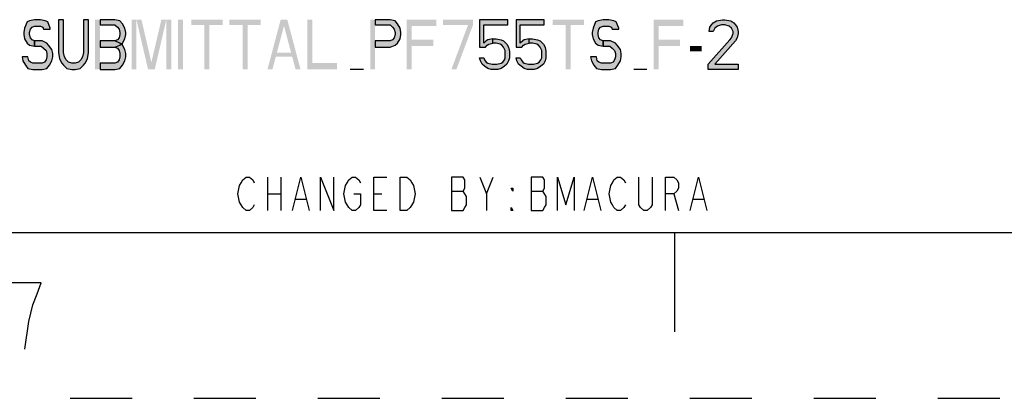
# Paper-space layout '10005496177_1_4' of a CAD drawing. Units: inches. Extents: x 0 to 34, y 0 to 22.
# Drawn here: x 27.5 to 30.5, y 0 to 1.1 of the extents above; entities that cross this region are included whole.
import ezdxf

# ---------------------------------------------------------------- set-up
doc = ezdxf.new("R2010")
doc.units = ezdxf.units.IN
doc.header["$LTSCALE"] = 1.87
doc.header["$MEASUREMENT"] = 0
doc.linetypes.add('HIDDEN', pattern=[0.2, 0.1, -0.1])
doc.layers.get('0').update_dxf_attribs({"linetype": 'CONTINUOUS'})
doc.layers.add('DEFAULT_2', color=8, linetype='HIDDEN')

psp = doc.layouts.new('10005496177_1_4')

# ---------------------------------------------------------------- hatches: boundary and pattern name
at = {"linetype": 'CONTINUOUS'}
for points in [[(27.6165, 1.1125), (27.6165, 1.1157), (27.609, 1.1349), (27.6015, 1.1381), (27.5865, 1.1412), (27.569, 1.1412), (27.554, 1.1381), (27.5465, 1.1349), (27.539, 1.1157), (27.5365, 1.103), (27.5365, 1.0966), (27.539, 1.0838), (27.5465, 1.071), (27.554, 1.0647), (27.569, 1.0615), (27.569, 1.0774), (27.5615, 1.0806), (27.5565, 1.087), (27.554, 1.0966), (27.554, 1.103), (27.5565, 1.1125), (27.5615, 1.1189), (27.569, 1.1221), (27.5865, 1.1221), (27.594, 1.1189), (27.5965, 1.1125)], [(27.6415, 1.1412), (27.6415, 1.0423), (27.644, 1.0232), (27.6515, 1.0104), (27.6565, 1.004), (27.6665, 0.9944), (27.6815, 0.9912), (27.6915, 0.9912), (27.7065, 0.9944), (27.7165, 1.004), (27.7215, 1.0104), (27.729, 1.0232), (27.7315, 1.0423), (27.7315, 1.1412), (27.7165, 1.1412), (27.7165, 1.0423), (27.714, 1.0295), (27.709, 1.02), (27.7015, 1.0136), (27.6915, 1.0104), (27.6815, 1.0104), (27.6715, 1.0136), (27.664, 1.02), (27.659, 1.0295), (27.6565, 1.0423), (27.6565, 1.1412)], [(27.7665, 1.1412), (27.7665, 1.1253), (27.8115, 1.1253), (27.819, 1.1189), (27.824, 1.1125), (27.8265, 1.103), (27.8265, 1.0966), (27.824, 1.087), (27.819, 1.0806), (27.8115, 1.0774), (27.7665, 1.0774), (27.7665, 1.0583), (27.8115, 1.0583), (27.8265, 1.0647), (27.834, 1.071), (27.8415, 1.0838), (27.844, 1.0966), (27.844, 1.103), (27.8415, 1.1157), (27.834, 1.1285), (27.8265, 1.1381), (27.8115, 1.1412)], [(28.5965, 1.1412), (28.5965, 1.1253), (28.6415, 1.1253), (28.649, 1.1189), (28.654, 1.1125), (28.6565, 1.103), (28.6565, 1.0966), (28.654, 1.087), (28.649, 1.0806), (28.6415, 1.0774), (28.5965, 1.0774), (28.5965, 1.0583), (28.6415, 1.0583), (28.6565, 1.0647), (28.664, 1.071), (28.6715, 1.0838), (28.674, 1.0966), (28.674, 1.103), (28.6715, 1.1157), (28.664, 1.1285), (28.6565, 1.1381), (28.6415, 1.1412)], [(28.9115, 1.1412), (28.9115, 1.0583), (28.929, 1.0583), (28.934, 1.0647), (28.939, 1.0678), (28.9515, 1.071), (28.9515, 1.0838), (28.9365, 1.0806), (28.9315, 1.0774), (28.924, 1.071), (28.924, 1.1253), (28.9965, 1.1253), (28.9965, 1.1412)], [(29.0215, 1.1412), (29.0215, 1.0583), (29.039, 1.0583), (29.044, 1.0647), (29.049, 1.0678), (29.0615, 1.071), (29.0615, 1.0838), (29.0465, 1.0806), (29.0415, 1.0774), (29.034, 1.071), (29.034, 1.1253), (29.1065, 1.1253), (29.1065, 1.1412)], [(29.3315, 1.1125), (29.3315, 1.1157), (29.324, 1.1349), (29.3165, 1.1381), (29.3015, 1.1412), (29.284, 1.1412), (29.269, 1.1381), (29.2615, 1.1349), (29.254, 1.1157), (29.2515, 1.103), (29.2515, 1.0966), (29.254, 1.0838), (29.2615, 1.071), (29.269, 1.0647), (29.284, 1.0615), (29.284, 1.0774), (29.2765, 1.0806), (29.2715, 1.087), (29.269, 1.0966), (29.269, 1.103), (29.2715, 1.1125), (29.2765, 1.1189), (29.284, 1.1221), (29.3015, 1.1221), (29.309, 1.1189), (29.3115, 1.1125)], [(29.6165, 1.1061), (29.604, 1.1061), (29.6065, 1.1189), (29.6115, 1.1253), (29.6165, 1.1317), (29.6265, 1.1381), (29.644, 1.1412), (29.6515, 1.1412), (29.669, 1.1381), (29.679, 1.1317), (29.684, 1.1253), (29.689, 1.1189), (29.6915, 1.1061), (29.6915, 1.0998), (29.689, 1.087), (29.684, 1.0774), (29.6215, 1.0072), (29.6915, 1.0072), (29.6915, 0.9912), (29.6015, 0.9912), (29.6015, 1.0072), (29.6665, 1.0806), (29.6715, 1.087), (29.6765, 1.0998), (29.6765, 1.1061), (29.6715, 1.1157), (29.664, 1.1221), (29.6515, 1.1253), (29.6415, 1.1253), (29.629, 1.1221), (29.6215, 1.1157)], [(27.569, 1.0615), (27.589, 1.0615), (27.5965, 1.0551), (27.604, 1.0487), (27.6065, 1.0391), (27.6065, 1.0295), (27.604, 1.02), (27.599, 1.0136), (27.5915, 1.0104), (27.564, 1.0104), (27.5565, 1.0136), (27.5515, 1.0168), (27.549, 1.0295), (27.5315, 1.0295), (27.534, 1.0168), (27.5415, 1.004), (27.549, 0.9944), (27.564, 0.9912), (27.5915, 0.9912), (27.6065, 0.9944), (27.614, 1.004), (27.6215, 1.0168), (27.624, 1.0295), (27.624, 1.0391), (27.6215, 1.0519), (27.6115, 1.0647), (27.6065, 1.071), (27.5915, 1.0774), (27.569, 1.0774)], [(27.7665, 1.0774), (27.7665, 1.0583), (27.8115, 1.0583), (27.819, 1.0551), (27.824, 1.0487), (27.8265, 1.0391), (27.8265, 1.0295), (27.824, 1.02), (27.819, 1.0136), (27.8115, 1.0104), (27.7665, 1.0104), (27.7665, 0.9912), (27.8115, 0.9912), (27.8265, 0.9944), (27.834, 1.004), (27.8415, 1.0168), (27.844, 1.0295), (27.844, 1.0391), (27.8415, 1.0519), (27.834, 1.0647), (27.8265, 1.071), (27.8115, 1.0774)], [(28.9515, 1.071), (28.9515, 1.0838), (28.9615, 1.0838), (28.9765, 1.0806), (28.984, 1.0774), (28.994, 1.0678), (28.999, 1.0583), (29.0015, 1.0455), (29.0015, 1.0264), (28.999, 1.0168), (28.994, 1.0072), (28.9865, 1.0008), (28.9765, 0.9944), (28.9665, 0.9912), (28.9465, 0.9912), (28.9365, 0.9944), (28.9265, 1.0008), (28.919, 1.0072), (28.914, 1.0168), (28.9115, 1.0264), (28.924, 1.0264), (28.9265, 1.02), (28.9315, 1.0136), (28.9365, 1.0104), (28.949, 1.0072), (28.964, 1.0072), (28.9765, 1.0104), (28.9815, 1.0136), (28.9865, 1.02), (28.989, 1.0264), (28.989, 1.0487), (28.984, 1.0583), (28.979, 1.0647), (28.974, 1.0678), (28.9615, 1.071)], [(29.0615, 1.071), (29.0615, 1.0838), (29.0715, 1.0838), (29.0865, 1.0806), (29.094, 1.0774), (29.104, 1.0678), (29.109, 1.0583), (29.1115, 1.0455), (29.1115, 1.0264), (29.109, 1.0168), (29.104, 1.0072), (29.0965, 1.0008), (29.0865, 0.9944), (29.0765, 0.9912), (29.0565, 0.9912), (29.0465, 0.9944), (29.0365, 1.0008), (29.029, 1.0072), (29.024, 1.0168), (29.0215, 1.0264), (29.034, 1.0264), (29.0365, 1.02), (29.0415, 1.0136), (29.0465, 1.0104), (29.059, 1.0072), (29.074, 1.0072), (29.0865, 1.0104), (29.0915, 1.0136), (29.0965, 1.02), (29.099, 1.0264), (29.099, 1.0487), (29.094, 1.0583), (29.089, 1.0647), (29.084, 1.0678), (29.0715, 1.071)], [(29.284, 1.0615), (29.304, 1.0615), (29.3115, 1.0551), (29.319, 1.0487), (29.3215, 1.0391), (29.3215, 1.0295), (29.319, 1.02), (29.314, 1.0136), (29.3065, 1.0104), (29.279, 1.0104), (29.2715, 1.0136), (29.2665, 1.0168), (29.264, 1.0295), (29.2465, 1.0295), (29.249, 1.0168), (29.2565, 1.004), (29.264, 0.9944), (29.279, 0.9912), (29.3065, 0.9912), (29.3215, 0.9944), (29.329, 1.004), (29.3365, 1.0168), (29.339, 1.0295), (29.339, 1.0391), (29.3365, 1.0519), (29.3265, 1.0647), (29.3215, 1.071), (29.3065, 1.0774), (29.284, 1.0774)]]:
    psp.add_hatch(color=2, dxfattribs=at).paths.add_polyline_path(points)

# ---------------------------------------------------------------- linework, layer by layer
at = {"color": 2, "linetype": 'CONTINUOUS'}
for p, q in [((28.5615, 0.9912), (28.5215, 0.9912)), ((29.4165, 0.9912), (29.3765, 0.9912)), ((28.272, 0.6665), (28.272, 0.5665)), ((28.312, 0.6665), (28.312, 0.5665)), ((28.932, 0.6165), (28.952, 0.6665)), ((28.827, 0.6248), (28.862, 0.6248)), ((29.067, 0.6248), (29.102, 0.6248)), ((28.272, 0.6165), (28.312, 0.6165)), ((28.357, 0.5998), (28.387, 0.5998)), ((28.592, 0.6165), (28.617, 0.6165)), ((29.237, 0.5998), (29.267, 0.5998)), ((29.497, 0.6165), (29.512, 0.5665)), ((29.557, 0.5998), (29.587, 0.5998))]:
    psp.add_line(p, q, dxfattribs=at)
at = {"color": 7, "linetype": 'CONTINUOUS'}
for p, q in [((0.5, 0.5), (33.5, 0.5)), ((29.5, 0.5), (29.5, 0.2))]:
    psp.add_line(p, q, dxfattribs=at)
at = {"color": 2, "linetype": 'CONTINUOUS'}
for points in [[(27.6165, 1.1125), (27.6165, 1.1157), (27.609, 1.1349), (27.6015, 1.1381), (27.5865, 1.1412), (27.569, 1.1412), (27.554, 1.1381), (27.5465, 1.1349), (27.539, 1.1157), (27.5365, 1.103), (27.5365, 1.0966), (27.539, 1.0838), (27.5465, 1.071), (27.554, 1.0647), (27.569, 1.0615), (27.569, 1.0774), (27.5615, 1.0806), (27.5565, 1.087), (27.554, 1.0966), (27.554, 1.103), (27.5565, 1.1125), (27.5615, 1.1189), (27.569, 1.1221), (27.5865, 1.1221), (27.594, 1.1189), (27.5965, 1.1125), (27.6165, 1.1125)], [(27.6415, 1.1412), (27.6415, 1.0423), (27.644, 1.0232), (27.6515, 1.0104), (27.6565, 1.004), (27.6665, 0.9944), (27.6815, 0.9912), (27.6915, 0.9912), (27.7065, 0.9944), (27.7165, 1.004), (27.7215, 1.0104), (27.729, 1.0232), (27.7315, 1.0423), (27.7315, 1.1412), (27.7165, 1.1412), (27.7165, 1.0423), (27.714, 1.0295), (27.709, 1.02), (27.7015, 1.0136), (27.6915, 1.0104), (27.6815, 1.0104), (27.6715, 1.0136), (27.664, 1.02), (27.659, 1.0295), (27.6565, 1.0423), (27.6565, 1.1412), (27.6415, 1.1412)], [(27.7665, 1.1412), (27.7665, 1.1253), (27.8115, 1.1253), (27.819, 1.1189), (27.824, 1.1125), (27.8265, 1.103), (27.8265, 1.0966), (27.824, 1.087), (27.819, 1.0806), (27.8115, 1.0774), (27.7665, 1.0774), (27.7665, 1.0583), (27.8115, 1.0583), (27.8265, 1.0647), (27.834, 1.071), (27.8415, 1.0838), (27.844, 1.0966), (27.844, 1.103), (27.8415, 1.1157), (27.834, 1.1285), (27.8265, 1.1381), (27.8115, 1.1412), (27.7665, 1.1412)], [(28.5965, 1.1412), (28.5965, 1.1253), (28.6415, 1.1253), (28.649, 1.1189), (28.654, 1.1125), (28.6565, 1.103), (28.6565, 1.0966), (28.654, 1.087), (28.649, 1.0806), (28.6415, 1.0774), (28.5965, 1.0774), (28.5965, 1.0583), (28.6415, 1.0583), (28.6565, 1.0647), (28.664, 1.071), (28.6715, 1.0838), (28.674, 1.0966), (28.674, 1.103), (28.6715, 1.1157), (28.664, 1.1285), (28.6565, 1.1381), (28.6415, 1.1412), (28.5965, 1.1412)], [(28.9115, 1.1412), (28.9115, 1.0583), (28.929, 1.0583), (28.934, 1.0647), (28.939, 1.0678), (28.9515, 1.071), (28.9515, 1.0838), (28.9365, 1.0806), (28.9315, 1.0774), (28.924, 1.071), (28.924, 1.1253), (28.9965, 1.1253), (28.9965, 1.1412), (28.9115, 1.1412)], [(29.0215, 1.1412), (29.0215, 1.0583), (29.039, 1.0583), (29.044, 1.0647), (29.049, 1.0678), (29.0615, 1.071), (29.0615, 1.0838), (29.0465, 1.0806), (29.0415, 1.0774), (29.034, 1.071), (29.034, 1.1253), (29.1065, 1.1253), (29.1065, 1.1412), (29.0215, 1.1412)], [(29.3315, 1.1125), (29.3315, 1.1157), (29.324, 1.1349), (29.3165, 1.1381), (29.3015, 1.1412), (29.284, 1.1412), (29.269, 1.1381), (29.2615, 1.1349), (29.254, 1.1157), (29.2515, 1.103), (29.2515, 1.0966), (29.254, 1.0838), (29.2615, 1.071), (29.269, 1.0647), (29.284, 1.0615), (29.284, 1.0774), (29.2765, 1.0806), (29.2715, 1.087), (29.269, 1.0966), (29.269, 1.103), (29.2715, 1.1125), (29.2765, 1.1189), (29.284, 1.1221), (29.3015, 1.1221), (29.309, 1.1189), (29.3115, 1.1125), (29.3315, 1.1125)], [(29.6165, 1.1061), (29.604, 1.1061), (29.6065, 1.1189), (29.6115, 1.1253), (29.6165, 1.1317), (29.6265, 1.1381), (29.644, 1.1412), (29.6515, 1.1412), (29.669, 1.1381), (29.679, 1.1317), (29.684, 1.1253), (29.689, 1.1189), (29.6915, 1.1061), (29.6915, 1.0998), (29.689, 1.087), (29.684, 1.0774), (29.6215, 1.0072), (29.6915, 1.0072), (29.6915, 0.9912), (29.6015, 0.9912), (29.6015, 1.0072), (29.6665, 1.0806), (29.6715, 1.087), (29.6765, 1.0998), (29.6765, 1.1061), (29.6715, 1.1157), (29.664, 1.1221), (29.6515, 1.1253), (29.6415, 1.1253), (29.629, 1.1221), (29.6215, 1.1157), (29.6165, 1.1061)], [(27.569, 1.0615), (27.589, 1.0615), (27.5965, 1.0551), (27.604, 1.0487), (27.6065, 1.0391), (27.6065, 1.0295), (27.604, 1.02), (27.599, 1.0136), (27.5915, 1.0104), (27.564, 1.0104), (27.5565, 1.0136), (27.5515, 1.0168), (27.549, 1.0295), (27.5315, 1.0295), (27.534, 1.0168), (27.5415, 1.004), (27.549, 0.9944), (27.564, 0.9912), (27.5915, 0.9912), (27.6065, 0.9944), (27.614, 1.004), (27.6215, 1.0168), (27.624, 1.0295), (27.624, 1.0391), (27.6215, 1.0519), (27.6115, 1.0647), (27.6065, 1.071), (27.5915, 1.0774), (27.569, 1.0774), (27.569, 1.0615)], [(27.7665, 1.0774), (27.7665, 1.0583), (27.8115, 1.0583), (27.819, 1.0551), (27.824, 1.0487), (27.8265, 1.0391), (27.8265, 1.0295), (27.824, 1.02), (27.819, 1.0136), (27.8115, 1.0104), (27.7665, 1.0104), (27.7665, 0.9912), (27.8115, 0.9912), (27.8265, 0.9944), (27.834, 1.004), (27.8415, 1.0168), (27.844, 1.0295), (27.844, 1.0391), (27.8415, 1.0519), (27.834, 1.0647), (27.8265, 1.071), (27.8115, 1.0774), (27.7665, 1.0774)], [(28.9515, 1.071), (28.9515, 1.0838), (28.9615, 1.0838), (28.9765, 1.0806), (28.984, 1.0774), (28.994, 1.0678), (28.999, 1.0583), (29.0015, 1.0455), (29.0015, 1.0264), (28.999, 1.0168), (28.994, 1.0072), (28.9865, 1.0008), (28.9765, 0.9944), (28.9665, 0.9912), (28.9465, 0.9912), (28.9365, 0.9944), (28.9265, 1.0008), (28.919, 1.0072), (28.914, 1.0168), (28.9115, 1.0264), (28.924, 1.0264), (28.9265, 1.02), (28.9315, 1.0136), (28.9365, 1.0104), (28.949, 1.0072), (28.964, 1.0072), (28.9765, 1.0104), (28.9815, 1.0136), (28.9865, 1.02), (28.989, 1.0264), (28.989, 1.0487), (28.984, 1.0583), (28.979, 1.0647), (28.974, 1.0678), (28.9615, 1.071), (28.9515, 1.071)], [(29.0615, 1.071), (29.0615, 1.0838), (29.0715, 1.0838), (29.0865, 1.0806), (29.094, 1.0774), (29.104, 1.0678), (29.109, 1.0583), (29.1115, 1.0455), (29.1115, 1.0264), (29.109, 1.0168), (29.104, 1.0072), (29.0965, 1.0008), (29.0865, 0.9944), (29.0765, 0.9912), (29.0565, 0.9912), (29.0465, 0.9944), (29.0365, 1.0008), (29.029, 1.0072), (29.024, 1.0168), (29.0215, 1.0264), (29.034, 1.0264), (29.0365, 1.02), (29.0415, 1.0136), (29.0465, 1.0104), (29.059, 1.0072), (29.074, 1.0072), (29.0865, 1.0104), (29.0915, 1.0136), (29.0965, 1.02), (29.099, 1.0264), (29.099, 1.0487), (29.094, 1.0583), (29.089, 1.0647), (29.084, 1.0678), (29.0715, 1.071), (29.0615, 1.071)], [(29.284, 1.0615), (29.304, 1.0615), (29.3115, 1.0551), (29.319, 1.0487), (29.3215, 1.0391), (29.3215, 1.0295), (29.319, 1.02), (29.314, 1.0136), (29.3065, 1.0104), (29.279, 1.0104), (29.2715, 1.0136), (29.2665, 1.0168), (29.264, 1.0295), (29.2465, 1.0295), (29.249, 1.0168), (29.2565, 1.004), (29.264, 0.9944), (29.279, 0.9912), (29.3065, 0.9912), (29.3215, 0.9944), (29.329, 1.004), (29.3365, 1.0168), (29.339, 1.0295), (29.339, 1.0391), (29.3365, 1.0519), (29.3265, 1.0647), (29.3215, 1.071), (29.3065, 1.0774), (29.284, 1.0774), (29.284, 1.0615)], [(28.232, 0.5832), (28.227, 0.5748), (28.217, 0.5665), (28.207, 0.5665), (28.197, 0.5748), (28.192, 0.5832), (28.187, 0.5915), (28.182, 0.6165), (28.187, 0.6415), (28.192, 0.6498), (28.197, 0.6582), (28.207, 0.6665), (28.217, 0.6665), (28.227, 0.6582), (28.232, 0.6498)], [(28.347, 0.5665), (28.372, 0.6665), (28.397, 0.5665)], [(28.432, 0.5665), (28.432, 0.6665), (28.472, 0.5665), (28.472, 0.6665)], [(28.532, 0.6165), (28.552, 0.6165), (28.552, 0.5832), (28.547, 0.5748), (28.537, 0.5665), (28.527, 0.5665), (28.517, 0.5748), (28.512, 0.5832), (28.507, 0.5915), (28.502, 0.6165), (28.507, 0.6415), (28.512, 0.6498), (28.517, 0.6582), (28.527, 0.6665), (28.537, 0.6665), (28.547, 0.6582), (28.552, 0.6498)], [(28.632, 0.5665), (28.592, 0.5665), (28.592, 0.6665), (28.632, 0.6665)], [(28.672, 0.6665), (28.692, 0.6665), (28.702, 0.6582), (28.707, 0.6498), (28.712, 0.6415), (28.717, 0.6165), (28.712, 0.5915), (28.707, 0.5832), (28.702, 0.5748), (28.692, 0.5665), (28.672, 0.5665), (28.672, 0.6665)], [(28.827, 0.6665), (28.827, 0.5665), (28.862, 0.5665), (28.867, 0.5748), (28.872, 0.5832), (28.872, 0.6082), (28.867, 0.6165), (28.862, 0.6248), (28.867, 0.6332), (28.867, 0.6582), (28.862, 0.6665), (28.827, 0.6665)], [(28.912, 0.6665), (28.932, 0.6165), (28.932, 0.5665)], [(29.067, 0.6665), (29.067, 0.5665), (29.102, 0.5665), (29.107, 0.5748), (29.112, 0.5832), (29.112, 0.6082), (29.107, 0.6165), (29.102, 0.6248), (29.107, 0.6332), (29.107, 0.6582), (29.102, 0.6665), (29.067, 0.6665)], [(29.147, 0.5665), (29.147, 0.6665), (29.172, 0.5832), (29.197, 0.6665), (29.197, 0.5665)], [(29.227, 0.5665), (29.252, 0.6665), (29.277, 0.5665)], [(29.352, 0.5832), (29.347, 0.5748), (29.337, 0.5665), (29.327, 0.5665), (29.317, 0.5748), (29.312, 0.5832), (29.307, 0.5915), (29.302, 0.6165), (29.307, 0.6415), (29.312, 0.6498), (29.317, 0.6582), (29.327, 0.6665), (29.337, 0.6665), (29.347, 0.6582), (29.352, 0.6498)], [(29.432, 0.6665), (29.432, 0.5832), (29.427, 0.5748), (29.417, 0.5665), (29.407, 0.5665), (29.397, 0.5748), (29.392, 0.5832), (29.392, 0.6665)], [(29.472, 0.5665), (29.472, 0.6665), (29.497, 0.6665), (29.507, 0.6582), (29.512, 0.6498), (29.512, 0.6332), (29.507, 0.6248), (29.497, 0.6165), (29.472, 0.6165)], [(29.547, 0.5665), (29.572, 0.6665), (29.597, 0.5665)], [(29.012, 0.6332), (29.012, 0.6248), (29.007, 0.6332), (29.012, 0.6332)], [(29.012, 0.5665), (29.007, 0.5665), (29.007, 0.5748), (29.012, 0.5665)], [(27.5393, 0.1481), (27.5518, 0.2314), (27.5643, 0.2814), (27.5768, 0.3148), (27.5893, 0.3481), (27.4893, 0.3481)]]:
    psp.add_lwpolyline(points, dxfattribs=at)
for points in [[(27.7515, 0.9912), (27.7515, 1.1412), (27.7665, 0.9912), (27.7665, 1.1412)], [(27.8615, 1.1412), (27.8615, 0.9912), (27.8765, 1.1412), (27.8765, 0.9912)], [(27.8765, 1.1412), (27.9115, 0.9912), (27.8915, 1.1412), (27.9265, 0.9912)], [(27.9515, 1.1412), (27.9165, 0.9912), (27.9665, 1.1412), (27.9315, 0.9912)], [(27.9665, 1.1412), (27.9665, 0.9912), (27.9815, 1.1412), (27.9815, 0.9912)], [(28.0015, 1.1412), (28.0015, 0.9912), (28.0165, 1.1412), (28.0165, 0.9912)], [(28.0415, 1.1412), (28.0415, 1.1253), (28.1365, 1.1412), (28.1365, 1.1253)], [(28.1565, 1.1412), (28.1565, 1.1253), (28.2515, 1.1412), (28.2515, 1.1253)], [(28.2715, 0.9912), (28.3115, 1.1412), (28.2865, 0.9912), (28.3265, 1.1412)], [(28.3565, 0.9912), (28.3715, 0.9912), (28.3165, 1.1412), (28.3315, 1.1412)], [(28.3915, 1.1412), (28.3915, 0.9912), (28.4065, 1.1412), (28.4065, 0.9912)], [(28.5815, 1.1412), (28.5815, 0.9912), (28.5965, 1.1412), (28.5965, 0.9912)], [(28.6915, 1.1412), (28.6915, 0.9912), (28.7065, 1.1412), (28.7065, 0.9912)], [(28.7065, 1.1412), (28.7065, 1.1221), (28.7815, 1.1412), (28.7815, 1.1221)], [(28.8015, 1.1412), (28.8015, 1.1253), (28.8915, 1.1412), (28.8915, 1.1253)], [(29.1315, 1.1412), (29.1315, 1.1253), (29.2265, 1.1412), (29.2265, 1.1253)], [(29.4365, 1.1412), (29.4365, 0.9912), (29.4515, 1.1412), (29.4515, 0.9912)], [(29.4515, 1.1412), (29.4515, 1.1221), (29.5265, 1.1412), (29.5265, 1.1221)], [(28.0815, 1.1253), (28.0815, 0.9912), (28.0965, 1.1253), (28.0965, 0.9912)], [(28.1965, 1.1253), (28.1965, 0.9912), (28.2115, 1.1253), (28.2115, 0.9912)], [(28.8765, 1.1253), (28.8265, 0.9912), (28.8915, 1.1253), (28.8415, 0.9912)], [(29.1715, 1.1253), (29.1715, 0.9912), (29.1865, 1.1253), (29.1865, 0.9912)], [(28.7065, 1.0806), (28.7065, 1.0615), (28.7715, 1.0806), (28.7715, 1.0615)], [(29.4515, 1.0806), (29.4515, 1.0615), (29.5165, 1.0806), (29.5165, 1.0615)], [(28.2915, 1.0423), (28.2915, 1.0295), (28.3515, 1.0423), (28.3515, 1.0295)], [(29.5465, 1.0615), (29.5465, 1.0455), (29.5815, 1.0615), (29.5815, 1.0455)], [(28.4065, 1.0104), (28.4065, 0.9912), (28.4815, 1.0104), (28.4815, 0.9912)]]:
    psp.add_solid(points, dxfattribs=at)
at = {"layer": 'DEFAULT_2', "color": 8, "linetype": 'HIDDEN'}
psp.add_line((0, 0), (34, 0), dxfattribs=at)

doc.saveas('drawing.dxf')
